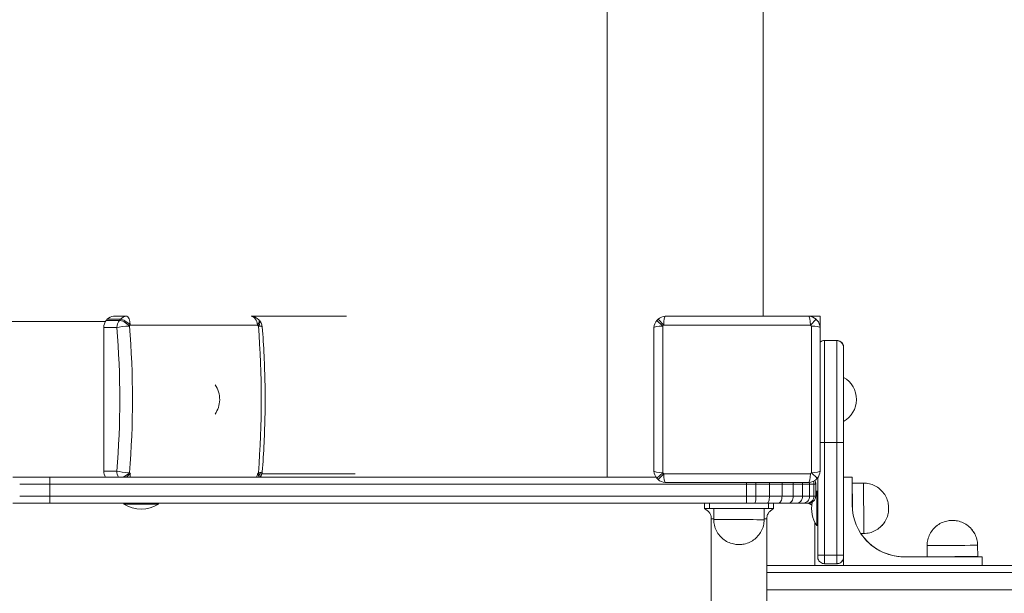
# Model space of a CAD drawing. Units: millimetres. Extents: x -1001 to 6349, y -1160 to 5790.
# Drawn here: x 1350 to 1919, y 994 to 1326 of the extents above; entities that cross this region are included whole.
import ezdxf

# ---------------------------------------------------------------- set-up
doc = ezdxf.new("R2010")
doc.units = ezdxf.units.MM
doc.header["$MEASUREMENT"] = 0

msp = doc.modelspace()

# ---------------------------------------------------------------- linework, layer by layer
at = {"lineweight": 0}
for p, q in [((1689.43, 2999.96), (1689.43, 1061.51)), ((1779.43, 1154.51), (1779.43, 2906.96)), ((658.35, 1151.51), (1399.42, 1151.51)), ((1407.51, 1152.16), (1399.9, 1152.16)), ((1400.44, 1152.78), (1408.05, 1152.78)), ((1411.7, 1154.51), (1404.09, 1154.51)), ((1721.46, 1148.89), (1718.15, 1152.16)), ((1721.46, 1148.89), (1718.15, 1152.16)), ((1718.77, 1152.78), (1722.03, 1149.47)), ((1718.77, 1152.78), (1722.03, 1149.47)), ((1806.81, 1149.47), (1722.03, 1149.47)), ((1806.81, 1149.47), (1722.03, 1149.47)), ((1722.98, 1154.51), (1805.86, 1154.51)), ((1722.98, 1154.51), (1805.86, 1154.51)), ((1812.43, 1154.51), (1805.86, 1154.51)), ((1812.43, 1154.51), (1805.86, 1154.51)), ((1806.81, 1149.47), (1810.07, 1152.78)), ((1806.81, 1149.47), (1810.07, 1152.78)), ((1812.43, 1139.54), (1812.43, 1154.51)), ((1812.43, 1139.54), (1812.43, 1154.51)), ((1398.4, 1147.95), (1406.01, 1147.95)), ((1398.4, 1065.07), (1398.4, 1147.95)), ((1716.42, 1065.07), (1716.42, 1147.95)), ((1716.42, 1065.07), (1716.42, 1147.95)), ((1812.42, 1147.95), (1812.42, 1065.07)), ((1812.42, 1147.95), (1812.42, 1065.07)), ((1815.04, 1140.51), (1815.03, 1140.5)), ((1815.03, 1081.5), (1815.03, 1140.5)), ((1815.03, 1140.5), (1822.03, 1140.5)), ((1815.03, 1081.5), (1815.03, 1140.5)), ((1815.04, 1140.51), (1822.03, 1140.51)), ((1822.03, 1140.51), (1815.04, 1140.51)), ((1822.03, 1140.51), (1822.03, 1140.5)), ((1822.03, 1140.51), (1822.03, 1140.5)), ((1822.03, 1140.51), (1822.04, 1140.51)), ((1822.03, 1140.5), (1822.04, 1140.51)), ((1822.04, 1140.51), (1822.03, 1140.51)), ((1822.03, 1137.42), (1822.03, 1140.5)), ((1822.03, 1137.42), (1822.03, 1140.5)), ((1822.03, 1140.5), (1822.03, 1140.5)), ((1826.04, 1136.51), (1826.03, 1136.5)), ((1833.43, 1106.3), (1833.43, 1106.47)), ((1833.43, 1106.3), (1833.43, 1106.47)), ((1815.03, 1081.5), (1815.03, 1016.5)), ((1815.03, 1081.5), (1822.03, 1081.5)), ((1815.03, 1081.5), (1815.03, 1016.5)), ((1815.03, 1081.5), (1815.03, 1081.5)), ((1815.03, 1081.5), (1815.03, 1016.5)), ((1822.03, 1016.5), (1822.03, 1081.5)), ((1822.03, 1081.5), (1822.03, 1016.5)), ((1822.03, 1081.5), (1822.03, 1016.5)), ((1826.03, 1081.5), (1826.03, 1016.5)), ((1826.04, 1061.51), (1826.04, 1081.51)), ((1826.04, 1061.51), (1826.04, 1081.51)), ((1406.01, 1065.07), (1398.4, 1065.07)), ((1718.15, 1060.86), (1721.46, 1064.12)), ((1718.15, 1060.86), (1721.46, 1064.12)), ((1807.38, 1064.12), (1810.69, 1060.86)), ((1807.38, 1064.12), (1810.69, 1060.86)), ((1345.85, 1061.51), (1367.33, 1061.51)), ((1367.33, 1061.51), (1689.43, 1061.51)), ((1689.43, 1061.51), (1717.59, 1061.51)), ((1722.03, 1063.55), (1718.77, 1060.24)), ((1722.03, 1063.55), (1718.77, 1060.24)), ((1722.03, 1063.55), (1806.81, 1063.55)), ((1722.03, 1063.55), (1806.81, 1063.55)), ((1805.86, 1058.51), (1722.98, 1058.51)), ((1805.86, 1058.51), (1722.98, 1058.51)), ((1811.03, 1061.23), (1811.03, 1016.5)), ((1826.03, 1061.5), (1831.03, 1061.5)), ((1831.03, 1061.5), (1826.03, 1061.5)), ((1826.03, 1061.5), (1826.03, 1061.5)), ((1826.03, 1010.5), (1826.03, 1061.5)), ((1826.04, 1061.51), (1831.04, 1061.51)), ((1831.04, 1061.51), (1826.04, 1061.51)), ((1826.04, 1061.51), (1826.04, 1061.51)), ((1826.04, 1061.5), (1826.04, 1061.51)), ((1831.03, 1061.5), (1831.03, 1061.5)), ((1831.03, 1061.5), (1831.03, 1045.5)), ((1831.03, 1058.12), (1831.03, 1061.5)), ((1831.04, 1061.51), (1831.04, 1061.51)), ((1831.04, 1061.51), (1831.04, 1058.12)), ((1831.04, 1058.13), (1831.04, 1061.51)), ((1367.32, 1057.51), (1349.85, 1057.51)), ((1367.32, 1057.51), (1349.85, 1057.51)), ((1769.93, 1057.51), (1367.32, 1057.51)), ((1367.32, 1057.51), (1367.32, 1050.51)), ((1769.93, 1057.51), (1367.32, 1057.51)), ((1775.3, 1057.51), (1769.93, 1057.51)), ((1769.93, 1057.51), (1769.93, 1050.51)), ((1775.3, 1057.51), (1769.93, 1057.51)), ((1783.14, 1057.51), (1775.3, 1057.51)), ((1775.3, 1057.51), (1775.3, 1050.51)), ((1783.14, 1057.51), (1775.3, 1057.51)), ((1790.44, 1057.51), (1783.14, 1057.51)), ((1783.14, 1057.51), (1783.14, 1050.51)), ((1790.44, 1057.51), (1783.14, 1057.51)), ((1796.91, 1057.51), (1790.44, 1057.51)), ((1790.44, 1057.51), (1790.44, 1050.51)), ((1796.91, 1057.51), (1790.44, 1057.51)), ((1802.27, 1057.51), (1796.91, 1057.51)), ((1796.91, 1057.51), (1796.91, 1050.51)), ((1802.27, 1057.51), (1796.91, 1057.51)), ((1806.32, 1057.51), (1802.27, 1057.51)), ((1802.27, 1057.51), (1802.27, 1050.51)), ((1806.32, 1057.51), (1802.27, 1057.51)), ((1808.89, 1057.51), (1806.32, 1057.51)), ((1806.32, 1057.51), (1806.32, 1050.51)), ((1808.89, 1057.51), (1806.32, 1057.51)), ((1809.88, 1057.51), (1808.89, 1057.51)), ((1808.89, 1057.51), (1808.89, 1050.51)), ((1809.88, 1057.51), (1808.89, 1057.51)), ((1809.95, 1057.51), (1809.88, 1057.51)), ((1809.88, 1057.51), (1809.88, 1050.51)), ((1809.95, 1057.51), (1809.88, 1057.51)), ((1809.95, 1057.51), (1809.95, 1052.56)), ((1810.53, 1053.5), (1811.03, 1053.5)), ((1810.54, 1053.51), (1811.03, 1053.51)), ((1837.53, 1058.12), (1831.03, 1058.12)), ((1837.54, 1058.13), (1831.04, 1058.13)), ((1349.85, 1050.51), (1367.32, 1050.51)), ((1349.85, 1050.51), (1367.32, 1050.51)), ((1367.32, 1050.51), (1769.93, 1050.51)), ((1367.32, 1050.51), (1769.93, 1050.51)), ((1769.93, 1050.51), (1775.3, 1050.51)), ((1769.93, 1050.51), (1775.3, 1050.51)), ((1775.3, 1050.51), (1783.14, 1050.51)), ((1775.3, 1050.51), (1783.14, 1050.51)), ((1783.14, 1050.51), (1790.44, 1050.51)), ((1783.14, 1050.51), (1790.44, 1050.51)), ((1790.44, 1050.51), (1796.91, 1050.51)), ((1790.44, 1050.51), (1796.91, 1050.51)), ((1796.91, 1050.51), (1802.27, 1050.51)), ((1796.91, 1050.51), (1802.27, 1050.51)), ((1802.27, 1050.51), (1806.32, 1050.51)), ((1802.27, 1050.51), (1806.32, 1050.51)), ((1806.32, 1050.51), (1808.89, 1050.51)), ((1806.32, 1050.51), (1808.89, 1050.51)), ((1808.89, 1050.51), (1809.88, 1050.51)), ((1808.89, 1050.51), (1809.88, 1050.51)), ((1809.88, 1050.51), (1809.91, 1050.51)), ((1809.88, 1050.51), (1809.91, 1050.51)), ((1367.33, 1046.51), (1345.85, 1046.51)), ((1769.79, 1046.51), (1367.33, 1046.51)), ((1410.08, 1046.51), (1410.08, 1046.01)), ((1430.08, 1046.51), (1430.08, 1046.01)), ((1745.57, 1046.51), (1745.57, 1046.51)), ((1745.57, 1043.51), (1745.57, 1046.51)), ((1748.57, 1046.51), (1782.57, 1046.51)), ((1748.57, 1043.51), (1748.57, 1046.51)), ((1782.57, 1043.51), (1748.57, 1043.51)), ((1750.95, 1037.09), (1750.95, 1043.51)), ((1774.69, 1046.51), (1769.79, 1046.51)), ((1772.91, 1043.51), (1780.19, 1043.42)), ((1781.81, 1046.51), (1774.69, 1046.51)), ((1780.12, 1036.93), (1780.19, 1043.42)), ((1788.37, 1046.51), (1781.81, 1046.51)), ((1782.57, 1043.51), (1782.57, 1046.51)), ((1785.57, 1043.51), (1785.57, 1046.51)), ((1785.57, 1043.51), (1785.57, 1046.51)), ((1785.57, 1046.51), (1785.57, 1046.51)), ((1785.57, 1043.51), (1785.57, 1046.51)), ((1785.57, 1043.51), (1785.57, 1043.51)), ((1785.57, 1043.51), (1785.57, 1043.51)), ((1794.19, 1046.51), (1788.37, 1046.51)), ((1799.02, 1046.51), (1794.19, 1046.51)), ((1802.66, 1046.51), (1799.02, 1046.51)), ((1804.97, 1046.51), (1802.66, 1046.51)), ((1805.88, 1046.51), (1804.97, 1046.51)), ((1805.95, 1046.51), (1805.88, 1046.51)), ((1831.03, 1045.5), (1831.03, 1045.5)), ((1749.57, 1037.51), (1749.57, 563.01)), ((1781.57, 1037.51), (1781.57, 563.01)), ((1809.41, 1010.51), (1809.41, 1035.46)), ((1809.41, 1035.46), (1809.41, 1010.51)), ((1809.41, 1035.46), (1809.41, 1010.51)), ((1809.41, 1010.51), (1809.41, 1035.46)), ((1809.41, 1010.51), (1809.41, 1035.46)), ((1810.53, 1033.5), (1811.03, 1033.5)), ((1837.7, 1028.96), (1836.02, 1028.94)), ((1874.29, 1022), (1874.29, 1015.5)), ((1903.45, 1022.17), (1903.53, 1015.67)), ((1903.46, 1022.17), (1903.54, 1015.67)), ((1815.03, 1011.5), (1815.03, 1016.5)), ((1815.03, 1016.5), (1822.03, 1016.5)), ((1815.03, 1016.5), (1815.03, 1016.5)), ((1815.03, 1011.5), (1815.03, 1016.5)), ((1826.03, 1015.5), (1826.03, 1015.5)), ((1860.82, 1015.5), (1861.03, 1015.5)), ((1860.83, 1015.51), (1861.04, 1015.51)), ((1861.03, 1015.5), (1861.03, 1015.5)), ((1861.03, 1015.5), (1861.03, 1015.5)), ((1861.03, 1015.5), (1906.03, 1015.5)), ((1874.29, 1015.5), (1861.03, 1015.5)), ((1861.04, 1015.51), (1861.04, 1015.51)), ((1861.04, 1015.51), (1861.04, 1015.51)), ((1861.04, 1015.51), (1874.29, 1015.51)), ((1874.29, 1015.51), (1861.04, 1015.51)), ((1889.03, 1015.5), (1903.53, 1015.67)), ((1906.03, 1015.5), (1889.07, 1015.5)), ((1889.56, 1015.51), (1906.04, 1015.51)), ((1906.04, 1015.51), (1889.64, 1015.51)), ((1903.53, 1015.67), (1903.54, 1015.67)), ((1906.03, 1015.5), (1906.03, 1015.5)), ((1906.03, 1015.5), (1906.03, 1010.5)), ((1906.03, 1010.5), (1906.03, 1015.5)), ((1906.04, 1015.51), (1906.04, 1015.51)), ((1906.04, 1015.51), (1906.04, 1010.51)), ((1906.04, 1010.51), (1906.04, 1015.51)), ((1813.04, 1010.51), (1781.57, 1010.51)), ((1813.04, 1010.51), (1781.57, 1010.51)), ((1826.03, 1010.51), (1813.04, 1010.51)), ((1813.04, 1010.51), (1813.04, 1010.51)), ((1826.03, 1010.51), (1813.04, 1010.51)), ((1822.03, 1011.5), (1815.03, 1011.5)), ((1815.03, 1011.5), (1815.03, 1011.5)), ((1822.03, 1011.5), (1822.03, 1011.5)), ((1824.84, 1012.65), (1824.85, 1012.66)), ((1906.03, 1010.5), (1826.03, 1010.5)), ((1906.04, 1010.51), (1906.03, 1010.51)), ((1906.03, 1010.5), (1906.03, 1010.5)), ((1906.04, 1010.51), (1906.04, 1010.51)), ((1933.11, 1010.51), (1906.04, 1010.51)), ((1933.11, 1010.51), (1906.04, 1010.51))]:
    msp.add_line(p, q, dxfattribs=at)
for centre, radius, start, end in [((1483.55, 1148.51), 6, 41.3064, 90), ((1484.04, 1147.95), 6, 4.6243, 40.5406), ((1722.42, 1147.95), 6, 135.3868, 180), ((1722.42, 1147.95), 6, 135.3868, 180), ((1764.42, 1106.51), 65, 134.6132, 135.3868), ((1764.42, 1106.51), 65, 134.6132, 135.3868), ((1722.98, 1148.51), 6, 90, 134.6132), ((1722.98, 1148.51), 6, 90, 134.6132), ((1764.42, 1106.51), 60.35, 134.6132, 135.3868), ((1764.42, 1106.51), 60.35, 134.6132, 135.3868), ((1805.86, 1148.51), 6, 45.3868, 90), ((1805.86, 1148.51), 6, 45.3868, 90), ((1764.42, 1106.51), 60.35, 44.6132, 45.3868), ((1764.42, 1106.51), 60.35, 44.6132, 45.3868), ((1764.42, 1106.51), 65, 44.6132, 45.3868), ((1764.42, 1106.51), 65, 44.6132, 45.3868), ((1806.42, 1147.95), 6, 0, 44.6132), ((1806.42, 1147.95), 6, 0, 44.6132), ((1818.93, 1106.55), 14.5, 359.6711, 60.6429), ((1818.93, 1106.55), 14.5, 359.6711, 60.6429), ((1818.93, 1106.39), 14.5, 299.3627, 359.6711), ((1818.93, 1106.39), 14.5, 299.3627, 359.6711), ((1484.04, 1065.07), 6, 323.5669, 355.3757), ((1722.42, 1065.07), 6, 180, 224.6132), ((1722.42, 1065.07), 6, 180, 224.6132), ((1764.42, 1106.51), 60.35, 224.6132, 225.3868), ((1764.42, 1106.51), 60.35, 224.6132, 225.3868), ((1764.42, 1106.51), 60.35, 314.6132, 315.3868), ((1764.42, 1106.51), 60.35, 314.6132, 315.3868), ((1806.42, 1065.07), 6, 315.3868, 0), ((1806.42, 1065.07), 6, 315.3868, 0), ((1764.42, 1106.51), 65, 224.6132, 225.3868), ((1764.42, 1106.51), 65, 224.6132, 225.3868), ((1722.98, 1064.51), 6, 225.3868, 270), ((1722.98, 1064.51), 6, 225.3868, 270), ((1805.86, 1064.51), 6, 270, 314.6132), ((1805.86, 1064.51), 6, 270, 314.6132), ((1764.42, 1106.51), 65, 314.6132, 315.3868), ((1764.42, 1106.51), 65, 314.6132, 315.3868), ((1825.7, 1043.5), 18.17, 146.6027, 150.3428), ((1825.7, 1043.51), 18.17, 146.6027, 146.6277), ((1420.08, 1061.18), 18.17, 236.6003, 303.3973), ((1825.7, 1043.5), 18.17, 168.8148, 213.3997)]:
    msp.add_arc(centre, radius, start, end, dxfattribs=at)
for centre, major_axis, ratio, start_param, end_param in [((1403.6, 1147.95), (0, -6), 0.866935, -2.349443, -1.570796), ((1440.01, 1106.51), (0, -65), 0.866935, -2.362946, -2.349443), ((1404.09, 1148.51), (0, 6), 0.866935, 0, 0.778647), ((1447.62, 1106.51), (0, -65), 0.866935, -2.362946, -2.349443), ((1411.7, 1148.51), (4.51, -3.96), 0.354808, 1.41412, 2.757833), ((1483.55, 1148.51), (0, -6), 0.630858, 1.731758, 3.141593), ((1484.04, 1147.95), (-4.56, -3.9), 0.35005, 2.18635, 3.141593), ((1722.98, 1148.51), (0, 6), 0.160188, 0, 1.409835), ((1722.98, 1148.51), (0, 6), 0.160188, 0, 1.409835), ((1805.86, 1148.51), (0, -6), 0.160188, 1.731758, 3.141593), ((1805.86, 1148.51), (0, -6), 0.160188, 1.731758, 3.141593), ((1411.21, 1147.95), (5.98, 0.48), 0.138873, 1.204346, 2.614181), ((1283.12, 1106.51), (0, 264.6), 0.498421, -1.731678, -1.409915), ((1484.04, 1147.95), (5.98, 0.48), 0.138873, 0, 0.882424), ((1722.42, 1147.95), (6, 0), 0.160188, 1.731758, 3.141593), ((1722.42, 1147.95), (6, 0), 0.160188, 1.731758, 3.141593), ((1721.46, 1106.51), (0, 264.6), 0, -1.731683, -1.40992), ((1721.46, 1106.51), (0, 264.6), 0, -1.731682, -1.409919), ((1806.42, 1147.95), (6, 0), 0.160188, 0, 1.409835), ((1806.42, 1147.95), (6, 0), 0.160188, 0, 1.409835), ((1815.04, 1136.51), (-2.86, 2.8), 1, -0.794252, -0.083153), ((1815.04, 1136.51), (-2.86, 2.8), 1, -0.79513, -0.792826), ((1815.03, 1081.5), (0, 59), 0.000021, 0.00002, 1.570818), ((1822.04, 1136.51), (-2.86, 2.8), 1, -2.367352, -0.796556), ((1826.03, 1081.5), (0, 55), 0.000021, 0.00002, 1.570818), ((1826.04, 1081.51), (0, 55), 0.000021, -1.570777, 0.000022), ((1815.03, 1081.5), (4, 0), 0.000021, -2.280769, -1.570818), ((1822.03, 1081.5), (4, 0), 0.000021, -1.570818, -1.570603), ((1822.03, 1081.5), (4, 0), 0.000021, -1.570603, -0.000021), ((1822.04, 1081.51), (4, 0), 0, -0.000142, -0.000121), ((1403.6, 1065.07), (0, -6), 0.866935, -1.570796, -0.934919), ((1411.21, 1065.07), (-5.98, 0.48), 0.138873, 0.527412, 1.937247), ((1484.04, 1065.07), (-5.98, 0.48), 0.138873, 2.259169, 3.141593), ((1484.04, 1065.07), (4.56, -3.9), 0.35005, 0.174626, 0.955242), ((1722.42, 1065.07), (-6, 0), 0.160188, 0, 1.409835), ((1722.42, 1065.07), (-6, 0), 0.160188, 0, 1.409835), ((1806.42, 1065.07), (-6, 0), 0.160188, 1.731758, 3.141593), ((1806.42, 1065.07), (-6, 0), 0.160188, 1.731758, 3.141593), ((1411.7, 1064.51), (-4.51, -3.96), 0.354808, 1.175819, 1.727472), ((1483.55, 1064.51), (0, -6), 0.630858, 1.047198, 1.409835), ((1722.98, 1064.51), (0, 6), 0.160188, 1.731758, 3.141593), ((1722.98, 1064.51), (0, 6), 0.160188, 1.731758, 3.141593), ((1769.79, 1057.51), (0, -4), 0.034043, -4.712389, -4.459709), ((1774.69, 1057.51), (0, -4), 0.152425, -4.712389, -4.459709), ((1781.81, 1057.51), (0, -4), 0.332943, -4.712389, -4.459709), ((1788.37, 1057.51), (0, -4), 0.516414, -4.712389, -4.459709), ((1794.19, 1057.51), (0, -4), 0.678897, -4.712389, -4.459709), ((1799.02, 1057.51), (0, -4), 0.813766, -4.712389, -4.459709), ((1805.86, 1064.51), (0, -6), 0.160188, 0, 1.409835), ((1805.86, 1064.51), (0, -6), 0.160188, 0, 1.409835), ((1802.66, 1057.51), (0, -4), 0.91557, -4.712389, -4.457082), ((1804.97, 1057.51), (0, -4), 0.980151, -4.712389, -4.290293), ((1805.88, 1057.51), (0, -4), 0.999995, -4.712389, -4.164834), ((1805.95, 1057.51), (-4, 0), 0.999996, -3.141593, -2.58417), ((1810.53, 1043.5), (0, 10), 0.000021, 0.000021, 3.141593), ((1810.53, 1043.5), (0, 10), 0, -0.000028, -0.000007), ((1810.54, 1043.51), (0, 10), 0.000021, 0.000021, 0.03637), ((1810.54, 1043.51), (0, 10), 0, -0.000038, -0.000017), ((1769.79, 1050.51), (0, 4), 0.034043, -3.141593, -1.570796), ((1774.69, 1050.51), (0, 4), 0.152425, -3.141593, -1.570796), ((1781.81, 1050.51), (0, 4), 0.332943, -3.141593, -1.570796), ((1788.37, 1050.51), (0, 4), 0.516414, -3.141593, -1.570796), ((1794.19, 1050.51), (0, 4), 0.678897, -3.141593, -1.570796), ((1799.02, 1050.51), (0, 4), 0.813766, -3.141593, -1.570796), ((1802.66, 1050.51), (0, 4), 0.91557, -3.141593, -1.570796), ((1804.97, 1050.51), (0, 4), 0.980151, -3.141593, -1.570796), ((1805.88, 1050.51), (0, 4), 0.999995, -3.141593, -1.570796), ((1831.03, 1043.5), (0, 5), 0.000021, 0.220041, 1.18665), ((1420.08, 1046.01), (10, 0), 0.000022, -0.000034, 3.141627), ((1420.08, 1046.51), (10, 0), 0.000022, 0, 0.759234), ((1748.57, 1046.51), (-3, 0), 0.000018, -0.000021, 1.570775), ((1782.57, 1046.51), (3, 0), 0.000018, -1.570818, -0.000021), ((1804.41, 1041.51), (3.54, 3.54), 0.999979, 0.087109, 0.785387), ((1804.41, 1041.51), (3.54, -3.54), 0.999979, 1.657477, 2.356205), ((1804.41, 1041.51), (0, 5), 1, -0.698734, 0), ((1804.41, 1041.51), (0, 5), 1, -0.698826, 0), ((1805.95, 1050.51), (4, 0), 0.999996, -1.570796, -1.069362), ((1861.03, 1045.5), (21.08, -21.35), 1, -2.34993, -0.779133), ((1861.03, 1045.5), (21.08, -21.35), 1, -2.34993, -0.779133), ((1765.57, 1037.51), (-16, 0), 0.000018, 0, 0.418209), ((1765.57, 1037.51), (16, 0), 0.000018, -0.428848, 0), ((1861.04, 1045.51), (21.08, -21.35), 1, -1.764755, -0.779133), ((1861.04, 1045.51), (21.08, -21.35), 1, -1.76476, -0.779134), ((1815.03, 1016.5), (-4, 0), 0.00002, 0, 1.570775), ((1815.03, 1016.5), (0, -5), 0.000021, -1.570776, 0), ((1822.03, 1016.5), (4, 0), 0.000021, -1.570818, -1.570603), ((1822.03, 1016.5), (4, 0), 0.00002, -1.570603, -0.000021), ((1822.03, 1015.5), (2.81, -2.85), 1, 0, 0.791663), ((1826.03, 1016.5), (0, -1), 0.000021, -1.570776, 0.000025), ((1889.03, 1015.5), (-5, 0), 0.000021, 0.303637, 3.141571), ((1889.03, 1015.5), (5, 0), 0.000021, -0.000021, 1.569628), ((1889.04, 1015.51), (5, 0), 0.000021, -1.459167, -0.000021), ((1889.04, 1015.51), (5, 0), 0.000021, -0.000021, 1.455497), ((1813.04, 1006.51), (2.05, -3.44), 0.999977, -3.678615, -3.657939)]:
    msp.add_ellipse(centre, major_axis=major_axis, ratio=ratio, start_param=start_param, end_param=end_param, dxfattribs=at)
at = {"lineweight": 0, "extrusion": (2.41472e-16, 1.41331e-18, -1)}
msp.add_ellipse((1411.21, 1147.95), major_axis=(0, -6), ratio=0.866935, start_param=1.570796, end_param=2.349443, dxfattribs=at)
at = {"lineweight": 0, "extrusion": (3.64596e-16, 1.36798e-16, -1)}
msp.add_ellipse((1411.21, 1147.95), major_axis=(-4.56, 3.9), ratio=0.35005, start_param=0.38847, end_param=1.732183, dxfattribs=at)
at = {"lineweight": 0, "extrusion": (2.56126e-16, 8.44121e-28, -1)}
msp.add_ellipse((1411.7, 1148.51), major_axis=(0, -6), ratio=0.866935, start_param=2.362946, end_param=3.141593, dxfattribs=at)
at = {"lineweight": 0, "extrusion": (4.22194e-16, 5.45977e-18, -1)}
msp.add_ellipse((1411.7, 1148.51), major_axis=(0, 6), ratio=0.353112, start_param=0, end_param=1.409835, dxfattribs=at)
at = {"lineweight": 0, "extrusion": (1.92055e-16, 1.12408e-18, -1)}
for major_axis, start_param, end_param in [((0, 60.35), -0.792149, -0.778647), ((0, -60.35), -2.362946, -2.349443), ((0, 60.35), -2.362946, -2.349443), ((0, -60.35), -0.792149, -0.778647)]:
    msp.add_ellipse((1450.54, 1106.51), major_axis=major_axis, ratio=0.866935, start_param=start_param, end_param=end_param, dxfattribs=at)
at = {"lineweight": 0, "extrusion": (-2.89824e-16, 1.87534e-06, 1)}
msp.add_ellipse((1320.36, 1149.47), major_axis=(264.6, 0), ratio=0, start_param=-1.209904, end_param=-0.888142, dxfattribs=at)
at = {"lineweight": 0, "extrusion": (-1.29525e-16, -4.06323e-06, 1)}
msp.add_ellipse((1320.36, 1154.51), major_axis=(-258.67, 0), ratio=0, start_param=2.253464, end_param=2.575227, dxfattribs=at)
at = {"lineweight": 0, "extrusion": (2.5594e-16, -7.07868e-17, -1)}
msp.add_ellipse((1483.55, 1148.51), major_axis=(4.51, 3.96), ratio=0.354808, start_param=0, end_param=0.959953, dxfattribs=at)
at = {"lineweight": 0, "extrusion": (2.26426e-16, -9.51328e-18, -1)}
msp.add_ellipse((1278.75, 1106.51), major_axis=(0, -258.67), ratio=0.498421, start_param=-1.731678, end_param=-1.409915, dxfattribs=at)
at = {"lineweight": 0, "extrusion": (2.21358e-16, -9.30034e-18, -1)}
msp.add_ellipse((1357.61, 1106.51), major_axis=(0, -264.6), ratio=0.498421, start_param=-1.731678, end_param=-1.409915, dxfattribs=at)
at = {"lineweight": 0, "extrusion": (0, 0, -1)}
for centre, major_axis, ratio, start_param, end_param in [((1807.38, 1106.51), (0, -264.6), 0, -1.731688, -1.409926), ((1807.38, 1106.51), (0, -264.6), 0, -1.731689, -1.409926), ((1822.03, 1081.5), (0, 59), 0.000021, -0.324323, -0.00002), ((1822.04, 1081.51), (0, 59), 0.000021, -0.000022, 0), ((1822.03, 1081.5), (0, 59), 0.000021, -1.570818, -0.324323), ((1831.11, 1043.5), (-0.08, 14.62), 0.000021, -1.588175, -0.128519), ((1837.62, 1043.54), (-0.08, 14.58), 0.000021, -0.030121, -0.000021)]:
    msp.add_ellipse(centre, major_axis=major_axis, ratio=ratio, start_param=start_param, end_param=end_param, dxfattribs=at)
at = {"lineweight": 0, "extrusion": (2.21107e-16, 7.02532e-22, -1)}
msp.add_ellipse((1815.03, 1136.5), major_axis=(-2.76, 2.9), ratio=1, start_param=0.05073, end_param=0.76109, dxfattribs=at)
at = {"lineweight": 0, "extrusion": (2.21106e-16, -1.44246e-24, -1)}
msp.add_ellipse((1822.03, 1136.5), major_axis=(2.76, -2.9), ratio=1, start_param=-2.380503, end_param=-0.809706, dxfattribs=at)
at = {"lineweight": 0, "extrusion": (2.56126e-16, 1.87564e-27, -1)}
msp.add_ellipse((1411.21, 1065.07), major_axis=(0, -6), ratio=0.866935, start_param=0.934919, end_param=1.570796, dxfattribs=at)
at = {"lineweight": 0, "extrusion": (2.51143e-16, -1.08172e-16, -1)}
msp.add_ellipse((1411.21, 1065.07), major_axis=(4.56, 3.9), ratio=0.35005, start_param=1.40941, end_param=2.190026, dxfattribs=at)
at = {"lineweight": 0, "extrusion": (-1.93168e-37, 7.8255e-28, -1)}
msp.add_ellipse((1367.33, 1057.51), major_axis=(0, 4), ratio=0.000248, start_param=-1.570796, end_param=0, dxfattribs=at)
at = {"lineweight": 0, "extrusion": (1.04804e-16, 6.40988e-17, -1)}
msp.add_ellipse((1411.7, 1064.51), major_axis=(0, 6), ratio=0.353112, start_param=1.731758, end_param=2.094395, dxfattribs=at)
at = {"lineweight": 0, "extrusion": (2.11403e-16, 3.47568e-17, -1)}
msp.add_ellipse((1483.55, 1064.51), major_axis=(-4.51, 3.96), ratio=0.354808, start_param=2.18164, end_param=2.733293, dxfattribs=at)
at = {"lineweight": 0, "extrusion": (-1.26626e-16, -3.97229e-06, 1)}
msp.add_ellipse((1320.36, 1063.55), major_axis=(-264.6, 0), ratio=0, start_param=2.253482, end_param=2.575245, dxfattribs=at)
at = {"lineweight": 0, "extrusion": (1.21915e-18, -1.23465e-18, -1)}
for centre in [(1837.61, 1043.54), (1837.62, 1043.54)]:
    msp.add_ellipse(centre, major_axis=(-0.08, 14.58), ratio=0, start_param=0.000038, end_param=0.000059, dxfattribs=at)
at = {"lineweight": 0, "extrusion": (1.4569e-20, -1.26905e-18, -1)}
msp.add_ellipse((1837.61, 1043.54), major_axis=(0.08, -14.58), ratio=0.000021, start_param=0, end_param=3.141572, dxfattribs=at)
at = {"lineweight": 0, "extrusion": (1.99044e-39, -7.72788e-28, -1)}
msp.add_ellipse((1367.33, 1050.51), major_axis=(0, -4), ratio=0.000248, start_param=0, end_param=1.570796, dxfattribs=at)
at = {"lineweight": 0, "extrusion": (2.21105e-16, -2.58651e-16, -1)}
for centre, major_axis, start_param, end_param in [((1748.57, 1043.51), (-3, 0), -1.570775, 0), ((1782.57, 1043.51), (3, 0), 0.000021, 1.570818)]:
    msp.add_ellipse(centre, major_axis=major_axis, ratio=0.000018, start_param=start_param, end_param=end_param, dxfattribs=at)
at = {"lineweight": 0, "extrusion": (2.21106e-16, -2.58653e-16, -1)}
msp.add_ellipse((1765.57, 1046.51), major_axis=(-4, 0), ratio=0.000018, start_param=-1.570775, end_param=0.000021, dxfattribs=at)
at = {"lineweight": 0, "extrusion": (4.42321e-16, 3.85292e-14, -1)}
msp.add_ellipse((1765.57, 1043.51), major_axis=(14.62, -0.08), ratio=0.00004, start_param=-0.006915, end_param=1.573365, dxfattribs=at)
at = {"lineweight": 0, "extrusion": (2.21106e-16, -2.58416e-16, -1)}
msp.add_ellipse((1765.57, 1046.51), major_axis=(4, 0), ratio=0.000018, start_param=0.000021, end_param=1.570818, dxfattribs=at)
at = {"lineweight": 0, "extrusion": (2.21092e-16, -2.5382e-18, -1)}
msp.add_ellipse((1765.53, 1037.01), major_axis=(14.58, -0.08), ratio=0.00004, start_param=0, end_param=3.141592, dxfattribs=at)
at = {"lineweight": 0, "extrusion": (2.21105e-16, -1.43887e-24, -1)}
msp.add_ellipse((1861.03, 1045.5), major_axis=(-21.08, 21.35), ratio=1, start_param=-2.362459, end_param=-1.376606, dxfattribs=at)
at = {"lineweight": 0, "extrusion": (2.21105e-16, -1.43898e-24, -1)}
for centre, end_param in [((1861.03, 1045.5), -1.37661), ((1861.04, 1045.51), -1.376865), ((1861.04, 1045.51), -1.376869)]:
    msp.add_ellipse(centre, major_axis=(-21.08, 21.35), ratio=1, start_param=-2.362459, end_param=end_param, dxfattribs=at)
at = {"lineweight": 0, "extrusion": (2.21092e-16, 2.53819e-18, -1)}
msp.add_ellipse((1888.87, 1022.08), major_axis=(14.58, 0.08), ratio=0.000021, start_param=0, end_param=3.141593, dxfattribs=at)
at = {"lineweight": 0, "extrusion": (2.21092e-16, 2.53821e-18, -1)}
msp.add_ellipse((1888.88, 1022.09), major_axis=(14.58, 0.08), ratio=0.000021, start_param=0, end_param=0.030292, dxfattribs=at)
at = {"lineweight": 0, "extrusion": (1.6342e-32, 1.5383e-24, -1)}
msp.add_ellipse((1822.03, 1016.5), major_axis=(0, -5), ratio=0.000021, start_param=0, end_param=1.570776, dxfattribs=at)
at = {"lineweight": 0, "extrusion": (2.21105e-16, -1.45427e-21, -1)}
msp.add_ellipse((1822.04, 1015.51), major_axis=(2.81, -2.85), ratio=1, start_param=-0.722599, end_param=0, dxfattribs=at)
at = {"lineweight": 0, "extrusion": (2.21092e-16, 2.5382e-18, -1)}
for centre, end_param in [((1888.91, 1015.58), 2.962305), ((1888.92, 1015.59), 0.03025)]:
    msp.add_ellipse(centre, major_axis=(14.62, 0.08), ratio=0.000021, start_param=0, end_param=end_param, dxfattribs=at)
at = {"lineweight": 0, "extrusion": (-1.34887e-14, 2.39396e-12, -1)}
msp.add_ellipse((1888.91, 1015.5), major_axis=(0.121, 0.001), ratio=0.000021, start_param=-0.659665, end_param=-0.003649, dxfattribs=at)
at = {"lineweight": 0, "extrusion": (4.42533e-16, -3.85474e-14, -1)}
msp.add_ellipse((1888.91, 1015.5), major_axis=(0.121, 0.001), ratio=0.000021, start_param=0.003649, end_param=0.652368, dxfattribs=at)
at = {"lineweight": 0}
for points, knots in [([(1488.6, 1151.85), (1488.56, 1151.89), (1488.52, 1151.93), (1488.45, 1152.01), (1488.42, 1152.05), (1488.34, 1152.14), (1488.31, 1152.18), (1488.24, 1152.26), (1488.2, 1152.3), (1488.13, 1152.39), (1488.09, 1152.43), (1488.05, 1152.47)], [0.77864702, 0.77864702, 0.77864702, 0.77864702, 0.78134748, 0.78134748, 0.78404794, 0.78404794, 0.78674839, 0.78674839, 0.78944885, 0.78944885, 0.7921493, 0.7921493, 0.7921493, 0.7921493]), ([(1490.02, 1064.59), (1490.46, 1070.13), (1490.82, 1075.7), (1491.36, 1086.88), (1491.54, 1092.48), (1491.72, 1103.7), (1491.72, 1109.32), (1491.54, 1120.54), (1491.36, 1126.14), (1490.82, 1137.32), (1490.46, 1142.89), (1490.02, 1148.43)], [2.9807113, 2.9807113, 2.9807113, 2.9807113, 3.0450638, 3.0450638, 3.1094164, 3.1094164, 3.1737689, 3.1737689, 3.2381215, 3.2381215, 3.302474, 3.302474, 3.302474, 3.302474]), ([(1822.04, 1140.51), (1822.47, 1140.51), (1822.91, 1140.44), (1823.72, 1140.16), (1824.1, 1139.96), (1824.78, 1139.45), (1825.09, 1139.13), (1825.57, 1138.43), (1825.76, 1138.04), (1825.94, 1137.43), (1825.98, 1137.22), (1826.02, 1136.91), (1826.03, 1136.81), (1826.03, 1136.68), (1826.03, 1136.65), (1826.04, 1136.62), (1826.04, 1136.61), (1826.04, 1136.59), (1826.04, 1136.58), (1826.04, 1136.57), (1826.04, 1136.56), (1826.04, 1136.55), (1826.04, 1136.54), (1826.04, 1136.53), (1826.04, 1136.53), (1826.04, 1136.52), (1826.04, 1136.52), (1826.04, 1136.51), (1826.04, 1136.51), (1826.04, 1136.49), (1826.04, 1136.46), (1826.04, 1136.31), (1826.04, 1136.09), (1826.04, 1135.4), (1826.04, 1134.9), (1826.04, 1133.65), (1826.04, 1132.89), (1826.04, 1131.14), (1826.04, 1130.14), (1826.04, 1127.92), (1826.04, 1126.69), (1826.04, 1124.01), (1826.04, 1122.57), (1826.04, 1119.49), (1826.04, 1117.86), (1826.04, 1114.42), (1826.04, 1112.62), (1826.04, 1108.87), (1826.04, 1106.92), (1826.04, 1102.92), (1826.04, 1100.86), (1826.04, 1096.66), (1826.04, 1094.51), (1826.04, 1090.18), (1826.04, 1087.98), (1826.04, 1084.36), (1826.04, 1082.93), (1826.04, 1081.51)], [0, 0, 0, 0, 1.297166, 1.297166, 2.570899, 2.570899, 3.845474, 3.845474, 5.120018, 5.120018, 5.751073, 5.751073, 6.067103, 6.067103, 6.139963, 6.139963, 6.17212, 6.17212, 6.204474, 6.204474, 6.236868, 6.236868, 6.301768, 6.301768, 6.375572, 6.375572, 6.596812, 6.596812, 7.260015, 7.260015, 9.24981, 9.24981, 15.22719, 15.22719, 21.876288, 21.876288, 28.511576, 28.511576, 35.146107, 35.146107, 41.780476, 41.780476, 48.41479, 48.41479, 55.049081, 55.049081, 61.683359, 61.683359, 68.317632, 68.317632, 74.9519, 74.9519, 81.586165, 81.586165, 88.22043, 88.22043, 92.488359, 92.488359, 92.488359, 92.488359]), ([(1822.03, 1137.42), (1822.03, 1136.98), (1822.03, 1136.51), (1822.03, 1135.31), (1822.03, 1134.5), (1822.03, 1132.68), (1822.03, 1131.66), (1822.03, 1129.45), (1822.03, 1128.26), (1822.03, 1125.79), (1822.03, 1124.5), (1822.03, 1121.93), (1822.03, 1120.52), (1822.03, 1117.52), (1822.03, 1115.93), (1822.03, 1112.63), (1822.03, 1110.92), (1822.03, 1107.48), (1822.03, 1105.76), (1822.03, 1102.39), (1822.03, 1100.6), (1822.03, 1096.88), (1822.03, 1094.95), (1822.03, 1091.06), (1822.03, 1089.09), (1822.03, 1085.22), (1822.03, 1083.32), (1822.03, 1081.5), (1822.03, 1081.5), (1822.03, 1081.5)], [105.299341, 105.299341, 105.299341, 105.299341, 109.220909, 109.220909, 114.681955, 114.681955, 120.143, 120.143, 125.604046, 125.604046, 131.065091, 131.065091, 136.526137, 136.526137, 141.987182, 141.987182, 147.448228, 147.448228, 152.909273, 152.909273, 158.370319, 158.370319, 163.831364, 163.831364, 169.292409, 169.292409, 174.753455, 174.753455, 174.753499, 174.753499, 174.753499, 174.753499]), ([(1822.03, 1137.42), (1822.03, 1136.98), (1822.03, 1136.51), (1822.03, 1135.31), (1822.03, 1134.5), (1822.03, 1132.68), (1822.03, 1131.66), (1822.03, 1129.45), (1822.03, 1128.26), (1822.03, 1125.79), (1822.03, 1124.5), (1822.03, 1121.93), (1822.03, 1120.52), (1822.03, 1117.52), (1822.03, 1115.93), (1822.03, 1112.63), (1822.03, 1110.92), (1822.03, 1107.48), (1822.03, 1105.76), (1822.03, 1102.39), (1822.03, 1100.6), (1822.03, 1096.88), (1822.03, 1094.95), (1822.03, 1091.06), (1822.03, 1089.09), (1822.03, 1085.22), (1822.03, 1083.32), (1822.03, 1081.5), (1822.03, 1081.5), (1822.03, 1081.5)], [105.299341, 105.299341, 105.299341, 105.299341, 109.220909, 109.220909, 114.681955, 114.681955, 120.143, 120.143, 125.604046, 125.604046, 131.065091, 131.065091, 136.526137, 136.526137, 141.987182, 141.987182, 147.448228, 147.448228, 152.909273, 152.909273, 158.370319, 158.370319, 163.831364, 163.831364, 169.292409, 169.292409, 174.753455, 174.753455, 174.753499, 174.753499, 174.753499, 174.753499]), ([(1462.75, 1098.03), (1463.59, 1099.21), (1464.21, 1100.47), (1465.16, 1103.22), (1465.41, 1104.73), (1465.46, 1107.79), (1465.24, 1109.36), (1464.31, 1112.27), (1463.66, 1113.63), (1462.75, 1114.91)], [5.599643, 5.599643, 5.599643, 5.599643, 5.910479, 5.910479, 6.268054, 6.268054, 6.637172, 6.637172, 6.97024, 6.97024, 6.97024, 6.97024]), ([(1837.53, 1058.12), (1838.67, 1058.12), (1839.82, 1057.98), (1842.03, 1057.45), (1843.11, 1057.05), (1845.14, 1056.02), (1846.09, 1055.38), (1847.82, 1053.9), (1848.6, 1053.05), (1849.93, 1051.21), (1850.5, 1050.21), (1851.36, 1048.11), (1851.68, 1047), (1851.97, 1045.13), (1852.03, 1044.38), (1852.03, 1043.62)], [0, 0, 0, 0, 3.423948, 3.423948, 6.831636, 6.831636, 10.239479, 10.239479, 13.64732, 13.64732, 17.055161, 17.055161, 20.463003, 20.463003, 22.726776, 22.726776, 22.726776, 22.726776]), ([(1837.54, 1058.13), (1838.68, 1058.13), (1839.83, 1057.99), (1842.04, 1057.46), (1843.12, 1057.06), (1845.14, 1056.02), (1846.1, 1055.38), (1847.83, 1053.91), (1848.61, 1053.06), (1849.94, 1051.22), (1850.5, 1050.21), (1851.37, 1048.12), (1851.68, 1047.01), (1851.98, 1045.14), (1852.04, 1044.38), (1852.04, 1043.63)], [0, 0, 0, 0, 3.423948, 3.423948, 6.831636, 6.831636, 10.239479, 10.239479, 13.64732, 13.64732, 17.055161, 17.055161, 20.463003, 20.463003, 22.726776, 22.726776, 22.726776, 22.726776]), ([(1745.57, 1043.17), (1745.57, 1043.17), (1745.57, 1043.17), (1745.57, 1043.2), (1745.57, 1043.22), (1745.57, 1043.3), (1745.57, 1043.37), (1745.57, 1043.45), (1745.57, 1043.47), (1745.57, 1043.5), (1745.57, 1043.51), (1745.57, 1043.51)], [76.314592, 76.314592, 76.314592, 76.314592, 77.804383, 77.804383, 79.295632, 79.295632, 82.278131, 82.278131, 83.596297, 83.596297, 84.649942, 84.649942, 84.649942, 84.649942]), ([(1749.57, 1037.51), (1749.57, 1038.16), (1749.46, 1038.81), (1749.05, 1040.03), (1748.75, 1040.61), (1747.98, 1041.63), (1747.51, 1042.08), (1746.55, 1042.74), (1746.07, 1042.99), (1745.57, 1043.17)], [0, 0, 0, 0, 1.945748, 1.945748, 3.856348, 3.856348, 5.76821, 5.76821, 7.356109, 7.356109, 7.356109, 7.356109]), ([(1785.57, 1043.17), (1784.96, 1042.95), (1784.38, 1042.63), (1783.37, 1041.84), (1782.92, 1041.36), (1782.22, 1040.29), (1781.95, 1039.7), (1781.64, 1038.57), (1781.57, 1038.04), (1781.57, 1037.51)], [0, 0, 0, 0, 1.945738, 1.945738, 3.856335, 3.856335, 5.768197, 5.768197, 7.356109, 7.356109, 7.356109, 7.356109]), ([(1785.57, 1043.51), (1785.57, 1043.51), (1785.57, 1043.5), (1785.57, 1043.47), (1785.57, 1043.45), (1785.57, 1043.37), (1785.57, 1043.3), (1785.57, 1043.22), (1785.57, 1043.2), (1785.57, 1043.17), (1785.57, 1043.17), (1785.57, 1043.17), (1785.57, 1043.17), (1785.57, 1043.17), (1785.57, 1043.2), (1785.57, 1043.22), (1785.57, 1043.3), (1785.57, 1043.37), (1785.57, 1043.45), (1785.57, 1043.47), (1785.57, 1043.5), (1785.57, 1043.51), (1785.57, 1043.51)], [76.047001, 76.047001, 76.047001, 76.047001, 77.365166, 77.365166, 78.683332, 78.683332, 81.665831, 81.665831, 83.15708, 83.15708, 84.648329, 84.648329, 84.648329, 86.139579, 86.139579, 87.630828, 87.630828, 90.613327, 90.613327, 91.931493, 91.931493, 93.249658, 93.249658, 93.249658, 93.249658]), ([(1852.03, 1043.62), (1852.04, 1042.87), (1851.99, 1042.11), (1851.71, 1040.24), (1851.42, 1039.13), (1850.57, 1037.02), (1850.02, 1036), (1848.71, 1034.15), (1847.94, 1033.29), (1846.23, 1031.8), (1845.28, 1031.15), (1843.27, 1030.09), (1842.19, 1029.68), (1839.99, 1029.12), (1838.84, 1028.97), (1837.7, 1028.96)], [0, 0, 0, 0, 2.263773, 2.263773, 5.671614, 5.671614, 9.079455, 9.079455, 12.487297, 12.487297, 15.895139, 15.895139, 19.302827, 19.302827, 22.726776, 22.726776, 22.726776, 22.726776]), ([(1852.04, 1043.63), (1852.04, 1042.87), (1851.99, 1042.12), (1851.72, 1040.24), (1851.42, 1039.13), (1850.58, 1037.02), (1850.03, 1036.01), (1848.9, 1034.42), (1848.37, 1033.78), (1847.79, 1033.2)], [0, 0, 0, 0, 2.263773, 2.263773, 5.671614, 5.671614, 9.079455, 9.079455, 11.534922, 11.534922, 11.534922, 11.534922]), ([(1765.45, 1022.59), (1764.7, 1022.59), (1763.94, 1022.65), (1762.07, 1022.95), (1760.96, 1023.26), (1758.86, 1024.13), (1757.86, 1024.69), (1756.02, 1026.02), (1755.17, 1026.8), (1753.69, 1028.53), (1753.05, 1029.49), (1752.02, 1031.51), (1751.62, 1032.59), (1751.09, 1034.8), (1750.95, 1035.95), (1750.95, 1037.09)], [0, 0, 0, 0, 2.263773, 2.263773, 5.671614, 5.671614, 9.079456, 9.079456, 12.487297, 12.487297, 15.895139, 15.895139, 19.302827, 19.302827, 22.726776, 22.726776, 22.726776, 22.726776]), ([(1780.12, 1036.93), (1780.1, 1035.78), (1779.95, 1034.64), (1779.39, 1032.43), (1778.98, 1031.35), (1777.92, 1029.34), (1777.27, 1028.39), (1775.78, 1026.68), (1774.92, 1025.91), (1773.07, 1024.6), (1772.05, 1024.05), (1769.95, 1023.21), (1768.83, 1022.91), (1766.96, 1022.63), (1766.2, 1022.58), (1765.45, 1022.59)], [0, 0, 0, 0, 3.423948, 3.423948, 6.831636, 6.831636, 10.239479, 10.239479, 13.64732, 13.64732, 17.055161, 17.055161, 20.463003, 20.463003, 22.726776, 22.726776, 22.726776, 22.726776]), ([(1874.29, 1022), (1874.29, 1023.14), (1874.43, 1024.29), (1874.96, 1026.5), (1875.36, 1027.58), (1876.39, 1029.61), (1877.03, 1030.56), (1878.51, 1032.29), (1879.36, 1033.07), (1881.2, 1034.4), (1882.2, 1034.97), (1884.3, 1035.83), (1885.41, 1036.15), (1887.28, 1036.44), (1888.03, 1036.5), (1888.79, 1036.5)], [0, 0, 0, 0, 3.423948, 3.423948, 6.831636, 6.831636, 10.239479, 10.239479, 13.64732, 13.64732, 17.055161, 17.055161, 20.463003, 20.463003, 22.726776, 22.726776, 22.726776, 22.726776]), ([(1878.54, 1032.26), (1879.08, 1032.8), (1879.67, 1033.3), (1881.2, 1034.41), (1882.21, 1034.97), (1884.31, 1035.84), (1885.42, 1036.15), (1887.28, 1036.45), (1888.04, 1036.51), (1888.8, 1036.51)], [11.357823, 11.357823, 11.357823, 11.357823, 13.64732, 13.64732, 17.055161, 17.055161, 20.463003, 20.463003, 22.726776, 22.726776, 22.726776, 22.726776]), ([(1888.79, 1036.5), (1889.54, 1036.51), (1890.3, 1036.46), (1892.17, 1036.18), (1893.28, 1035.89), (1895.39, 1035.04), (1896.4, 1034.49), (1898.26, 1033.18), (1899.11, 1032.41), (1900.61, 1030.7), (1901.26, 1029.75), (1902.32, 1027.74), (1902.73, 1026.66), (1903.29, 1024.46), (1903.44, 1023.31), (1903.45, 1022.17)], [0, 0, 0, 0, 2.263773, 2.263773, 5.671614, 5.671614, 9.079455, 9.079455, 12.487297, 12.487297, 15.895139, 15.895139, 19.302827, 19.302827, 22.726776, 22.726776, 22.726776, 22.726776]), ([(1888.8, 1036.51), (1889.55, 1036.51), (1890.31, 1036.46), (1892.18, 1036.19), (1893.29, 1035.89), (1895.4, 1035.05), (1896.41, 1034.5), (1898.27, 1033.19), (1899.12, 1032.41), (1900.62, 1030.71), (1901.27, 1029.76), (1902.33, 1027.74), (1902.74, 1026.67), (1903.3, 1024.46), (1903.45, 1023.31), (1903.46, 1022.17)], [0, 0, 0, 0, 2.263773, 2.263773, 5.671614, 5.671614, 9.079455, 9.079455, 12.487297, 12.487297, 15.895139, 15.895139, 19.302827, 19.302827, 22.726776, 22.726776, 22.726776, 22.726776]), ([(1815.03, 1011.5), (1814.59, 1011.5), (1814.16, 1011.57), (1813.34, 1011.84), (1812.96, 1012.05), (1812.28, 1012.56), (1811.98, 1012.87), (1811.5, 1013.57), (1811.31, 1013.96), (1811.13, 1014.57), (1811.09, 1014.78), (1811.05, 1015.1), (1811.04, 1015.2), (1811.03, 1015.35), (1811.03, 1015.39), (1811.03, 1015.44), (1811.03, 1015.46), (1811.03, 1015.48), (1811.03, 1015.48), (1811.03, 1015.48), (1811.03, 1015.49), (1811.03, 1015.49), (1811.03, 1015.49), (1811.03, 1015.49), (1811.03, 1015.49), (1811.03, 1015.5), (1811.03, 1015.5), (1811.03, 1015.5), (1811.03, 1015.5), (1811.03, 1015.51), (1811.03, 1015.52), (1811.03, 1015.58), (1811.03, 1015.63), (1811.03, 1015.76), (1811.03, 1015.84), (1811.03, 1016.01), (1811.03, 1016.11), (1811.03, 1016.3), (1811.03, 1016.4), (1811.03, 1016.5)], [0, 0, 0, 0, 1.297166, 1.297166, 2.570899, 2.570899, 3.845474, 3.845474, 5.120018, 5.120018, 5.751118, 5.751118, 6.070042, 6.070042, 6.189558, 6.189558, 6.23439, 6.23439, 6.246405, 6.246405, 6.250429, 6.250429, 6.254474, 6.254474, 6.262672, 6.262672, 6.294996, 6.294996, 6.359001, 6.359001, 6.551824, 6.551824, 6.884289, 6.884289, 7.203199, 7.203199, 7.521989, 7.521989, 7.810208, 7.810208, 7.810208, 7.810208]), ([(1822.03, 1016.5), (1822.03, 1016.5), (1822.03, 1016.5), (1822.03, 1016.19), (1822.03, 1015.85), (1822.03, 1015.19), (1822.03, 1014.87), (1822.03, 1014.3), (1822.03, 1014), (1822.03, 1013.44), (1822.03, 1013.18), (1822.03, 1012.74), (1822.03, 1012.53), (1822.03, 1012.15), (1822.03, 1012), (1822.03, 1011.76), (1822.03, 1011.66), (1822.03, 1011.53), (1822.03, 1011.5), (1822.03, 1011.5)], [14.809611, 14.809611, 14.809611, 14.809611, 14.809615, 14.809615, 15.735216, 15.735216, 16.660816, 16.660816, 17.586417, 17.586417, 18.512018, 18.512018, 19.437619, 19.437619, 20.36322, 20.36322, 21.288821, 21.288821, 22.214317, 22.214317, 22.214317, 22.214317]), ([(1822.03, 1016.5), (1822.03, 1016.5), (1822.03, 1016.5), (1822.03, 1016.19), (1822.03, 1015.85), (1822.03, 1015.19), (1822.03, 1014.87), (1822.03, 1014.3), (1822.03, 1014), (1822.03, 1013.44), (1822.03, 1013.18), (1822.03, 1012.74), (1822.03, 1012.53), (1822.03, 1012.15), (1822.03, 1012), (1822.03, 1011.76), (1822.03, 1011.66), (1822.03, 1011.53), (1822.03, 1011.5), (1822.03, 1011.5)], [14.809611, 14.809611, 14.809611, 14.809611, 14.809615, 14.809615, 15.735216, 15.735216, 16.660816, 16.660816, 17.586417, 17.586417, 18.512018, 18.512018, 19.437619, 19.437619, 20.36322, 20.36322, 21.288821, 21.288821, 22.214317, 22.214317, 22.214317, 22.214317]), ([(1826.03, 1015.23), (1826.02, 1015.1), (1826, 1014.97), (1825.91, 1014.42), (1825.77, 1014), (1825.38, 1013.27), (1825.13, 1012.94), (1824.85, 1012.66)], [1.82604, 1.82604, 1.82604, 1.82604, 2.219391, 2.219391, 3.513649, 3.513649, 4.706057, 4.706057, 4.706057, 4.706057]), ([(1781.57, 1010.5), (1785.8, 1010.5), (1790.02, 1010.5), (1807.06, 1010.5), (1819.84, 1010.5), (1845.23, 1010.5), (1857.83, 1010.5), (1885.16, 1010.5), (1899.83, 1010.5), (1931.71, 1010.5), (1948.79, 1010.5), (1977.55, 1010.5), (1989.48, 1010.5), (2012.67, 1010.5), (2023.92, 1010.5), (2045.64, 1010.5), (2056.1, 1010.5), (2066.11, 1010.5), (2073.38, 1010.5), (2080.41, 1010.5), (2094.68, 1010.5), (2101.85, 1010.5), (2121.61, 1010.5), (2133.26, 1010.5), (2152.87, 1010.5), (2161.04, 1010.5), (2173.25, 1010.5), (2177.78, 1010.5), (2183.21, 1010.5), (2184.82, 1010.5), (2186.88, 1010.51), (2187.53, 1010.51), (2188.46, 1010.51), (2188.8, 1010.51), (2189.42, 1010.51), (2189.67, 1010.51), (2189.95, 1010.51), (2189.99, 1010.51), (2190.04, 1010.51), (2190.04, 1010.51), (2190.04, 1010.51), (2190.04, 1010.51)], [-628.107649, -628.107649, -628.107649, -628.107649, -615.427163, -615.427163, -576.944613, -576.944613, -538.462057, -538.462057, -492.501793, -492.501793, -436.697181, -436.697181, -395.496052, -395.496052, -354.294922, -354.294922, -313.093793, -313.093793, -313.093793, -283.138486, -283.138486, -249.876847, -249.876847, -186.659901, -186.659901, -127.92098, -127.92098, -80.036686, -80.036686, -53.426307, -53.426307, -37.980537, -37.980537, -26.815929, -26.815929, -12.923721, -12.923721, 0, 0, 0, 0.147613, 0.147613, 0.147613, 0.147613]), ([(1824.84, 1012.65), (1824.53, 1012.35), (1824.17, 1012.09), (1823.4, 1011.72), (1822.98, 1011.59), (1822.38, 1011.51), (1822.21, 1011.5), (1822.03, 1011.5)], [0, 0, 0, 0, 1.297166, 1.297166, 2.570899, 2.570899, 3.10419, 3.10419, 3.10419, 3.10419]), ([(2194.04, 1006.51), (2193.99, 1006.51), (2193.95, 1006.51), (2193.67, 1006.51), (2193.41, 1006.51), (2192.79, 1006.51), (2192.45, 1006.51), (2191.5, 1006.51), (2190.85, 1006.51), (2188.77, 1006.5), (2187.13, 1006.5), (2181.64, 1006.5), (2177.07, 1006.5), (2164.72, 1006.5), (2156.47, 1006.5), (2136.66, 1006.5), (2124.9, 1006.5), (2104.94, 1006.5), (2097.7, 1006.5), (2083.29, 1006.5), (2076.19, 1006.5), (2068.85, 1006.5), (2058.75, 1006.5), (2048.18, 1006.5), (2026.27, 1006.5), (2014.91, 1006.5), (1991.53, 1006.5), (1979.49, 1006.5), (1950.47, 1006.5), (1933.24, 1006.5), (1901.07, 1006.5), (1886.26, 1006.5), (1858.66, 1006.5), (1845.94, 1006.5), (1820.3, 1006.5), (1807.38, 1006.5), (1790.12, 1006.5), (1785.84, 1006.5), (1781.57, 1006.5)], [0, 0, 0, 0, 12.923721, 12.923721, 26.815929, 26.815929, 37.980537, 37.980537, 53.426307, 53.426307, 80.036686, 80.036686, 127.92098, 127.92098, 186.659901, 186.659901, 249.876847, 249.876847, 283.138486, 283.138486, 313.093793, 313.093793, 313.093793, 354.294922, 354.294922, 395.496052, 395.496052, 436.697181, 436.697181, 492.501793, 492.501793, 538.462057, 538.462057, 576.944613, 576.944613, 615.427163, 615.427163, 628.206778, 628.206778, 628.206778, 628.206778]), ([(2194.04, 1006.51), (2193.99, 1006.51), (2193.95, 1006.51), (2193.67, 1006.51), (2193.41, 1006.51), (2192.79, 1006.51), (2192.45, 1006.51), (2191.5, 1006.51), (2190.85, 1006.51), (2188.77, 1006.5), (2187.13, 1006.5), (2181.64, 1006.5), (2177.07, 1006.5), (2164.72, 1006.5), (2156.47, 1006.5), (2136.66, 1006.5), (2124.9, 1006.5), (2104.94, 1006.5), (2097.7, 1006.5), (2083.29, 1006.5), (2076.19, 1006.5), (2068.85, 1006.5), (2058.75, 1006.5), (2048.18, 1006.5), (2026.27, 1006.5), (2014.91, 1006.5), (1991.53, 1006.5), (1979.49, 1006.5), (1950.47, 1006.5), (1933.24, 1006.5), (1901.07, 1006.5), (1886.26, 1006.5), (1858.66, 1006.5), (1845.94, 1006.5), (1820.3, 1006.5), (1807.38, 1006.5), (1790.12, 1006.5), (1785.84, 1006.5), (1781.57, 1006.5)], [0, 0, 0, 0, 12.923721, 12.923721, 26.815929, 26.815929, 37.980537, 37.980537, 53.426307, 53.426307, 80.036686, 80.036686, 127.92098, 127.92098, 186.659901, 186.659901, 249.876847, 249.876847, 283.138486, 283.138486, 313.093793, 313.093793, 313.093793, 354.294922, 354.294922, 395.496052, 395.496052, 436.697181, 436.697181, 492.501793, 492.501793, 538.462057, 538.462057, 576.944613, 576.944613, 615.427163, 615.427163, 628.206778, 628.206778, 628.206778, 628.206778]), ([(1781.57, 996.5), (1785.84, 996.5), (1790.12, 996.5), (1807.38, 996.5), (1820.3, 996.5), (1845.94, 996.5), (1858.66, 996.5), (1886.26, 996.5), (1901.07, 996.5), (1933.24, 996.5), (1950.47, 996.5), (1979.49, 996.5), (1991.53, 996.5), (2014.91, 996.5), (2026.27, 996.5), (2048.18, 996.5), (2058.75, 996.5), (2068.85, 996.5), (2076.19, 996.5), (2083.29, 996.5), (2097.7, 996.5), (2104.94, 996.5), (2124.9, 996.5), (2136.66, 996.5), (2156.47, 996.5), (2164.72, 996.5), (2177.07, 996.5), (2181.64, 996.5), (2187.13, 996.5), (2188.77, 996.5), (2190.85, 996.51), (2191.5, 996.51), (2192.45, 996.51), (2192.79, 996.51), (2193.41, 996.51), (2193.67, 996.51), (2193.95, 996.51), (2193.99, 996.51), (2194.04, 996.51)], [2.5376, 2.5376, 2.5376, 2.5376, 15.317214, 15.317214, 53.799765, 53.799765, 92.282321, 92.282321, 138.242584, 138.242584, 194.047197, 194.047197, 235.248326, 235.248326, 276.449455, 276.449455, 317.650585, 317.650585, 317.650585, 347.605891, 347.605891, 380.867531, 380.867531, 444.084477, 444.084477, 502.823398, 502.823398, 550.707692, 550.707692, 577.31807, 577.31807, 592.763841, 592.763841, 603.928449, 603.928449, 617.820656, 617.820656, 630.744378, 630.744378, 630.744378, 630.744378]), ([(1781.57, 996.5), (1785.84, 996.5), (1790.12, 996.5), (1807.38, 996.5), (1820.3, 996.5), (1845.94, 996.5), (1858.66, 996.5), (1886.26, 996.5), (1901.07, 996.5), (1933.24, 996.5), (1950.47, 996.5), (1979.49, 996.5), (1991.53, 996.5), (2014.91, 996.5), (2026.27, 996.5), (2048.18, 996.5), (2058.75, 996.5), (2068.85, 996.5), (2076.19, 996.5), (2083.29, 996.5), (2097.7, 996.5), (2104.94, 996.5), (2124.9, 996.5), (2136.66, 996.5), (2156.47, 996.5), (2164.72, 996.5), (2177.07, 996.5), (2181.64, 996.5), (2187.13, 996.5), (2188.77, 996.5), (2190.85, 996.51), (2191.5, 996.51), (2192.45, 996.51), (2192.79, 996.51), (2193.41, 996.51), (2193.67, 996.51), (2193.95, 996.51), (2193.99, 996.51), (2194.04, 996.51)], [2.5376, 2.5376, 2.5376, 2.5376, 15.317214, 15.317214, 53.799765, 53.799765, 92.282321, 92.282321, 138.242584, 138.242584, 194.047197, 194.047197, 235.248326, 235.248326, 276.449455, 276.449455, 317.650585, 317.650585, 317.650585, 347.605891, 347.605891, 380.867531, 380.867531, 444.084477, 444.084477, 502.823398, 502.823398, 550.707692, 550.707692, 577.31807, 577.31807, 592.763841, 592.763841, 603.928449, 603.928449, 617.820656, 617.820656, 630.744378, 630.744378, 630.744378, 630.744378])]:
    msp.add_open_spline(points, degree=3, knots=knots, dxfattribs=at)
msp.add_rational_spline([(1815.03, 1140.51), (1815.03, 1140.5), (1815.03, 1140.5)], [1, 0.999999323718, 1], degree=2, dxfattribs=at)

doc.saveas('drawing.dxf')
